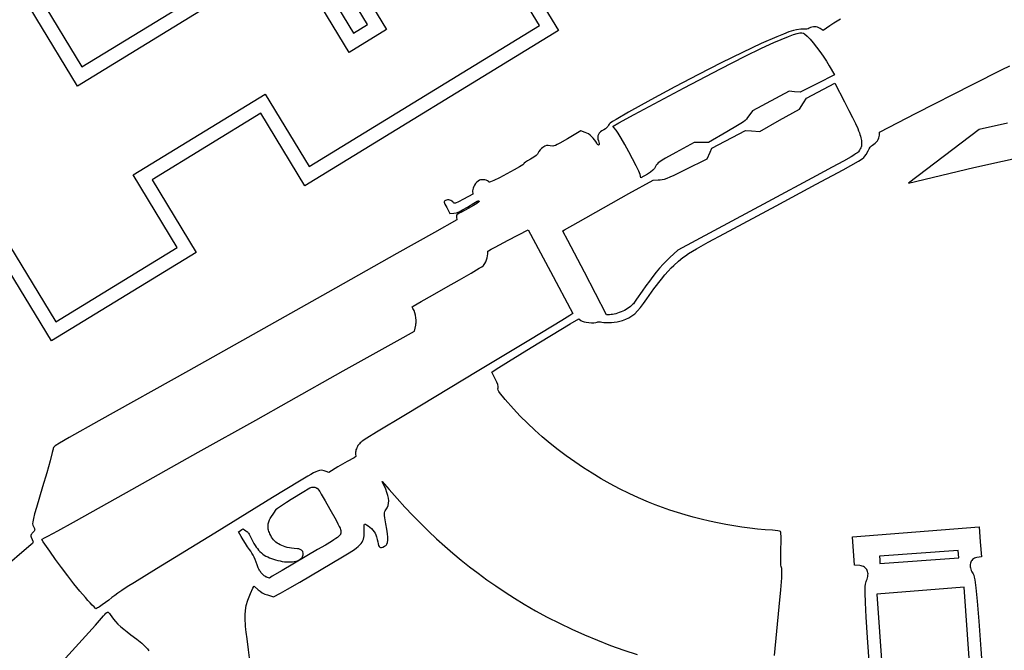
# Model space of a CAD drawing. Extents: x -9 to 9, y -9 to 9.
# Drawn here: x -3.7 to -1.4, y 4.7 to 6.2 of the extents above; entities that cross this region are included whole.
import ezdxf

# ---------------------------------------------------------------- set-up
doc = ezdxf.new("R2010")
doc.units = 0
for name, color, linetype in [('IMPORT_-_AK', 18, 'CONTINUOUS'), ('IMPORT_-_BULLETS', 18, 'CONTINUOUS'), ('IMPORT_-_HK', 18, 'CONTINUOUS'), ('IMPORT_-_MARLIN', 18, 'CONTINUOUS'), ('IMPORT_-_MM', 18, 'CONTINUOUS')]:
    doc.layers.add(name, color=color, linetype=linetype)

msp = doc.modelspace()

# ---------------------------------------------------------------- linework, layer by layer
at = {"layer": 'IMPORT_-_AK'}
for points in [[(-1.7529, 6.1633), (-1.7605, 6.1589), (-1.7689, 6.1537), (-1.7782, 6.1476), (-1.7936, 6.1371), (-1.8008, 6.1415), (-1.8039, 6.1432), (-1.8071, 6.1444), (-1.8103, 6.1451), (-1.8135, 6.1454), (-1.8168, 6.1453), (-1.82, 6.1447), (-1.8233, 6.1436), (-1.8266, 6.1422), (-1.8293, 6.141), (-1.8324, 6.1402), (-1.8355, 6.1397), (-1.8382, 6.1398), (-1.8459, 6.1397), (-1.8562, 6.1385), (-1.8638, 6.1367), (-1.8742, 6.1333), (-1.8871, 6.1285), (-1.9025, 6.1222), (-1.9395, 6.1059), (-1.9836, 6.0851), (-2.0332, 6.0608), (-2.0866, 6.0336), (-2.1424, 6.0043), (-2.1988, 5.9737), (-2.251, 5.9448), (-2.2805, 5.9279), (-2.2888, 5.9228), (-2.2939, 5.9191), (-2.2966, 5.9165), (-2.2978, 5.9144), (-2.2994, 5.9115), (-2.3019, 5.9087), (-2.3053, 5.9059), (-2.3095, 5.9034), (-2.3138, 5.9009), (-2.3173, 5.8982), (-2.32, 5.8953), (-2.3219, 5.8923), (-2.323, 5.889), (-2.3234, 5.8855), (-2.323, 5.8817), (-2.3219, 5.8775), (-2.3209, 5.874), (-2.3204, 5.8711), (-2.3203, 5.869), (-2.3207, 5.8677), (-2.3214, 5.8672), (-2.3225, 5.8677), (-2.3238, 5.8692), (-2.3254, 5.8719), (-2.3279, 5.8759), (-2.3308, 5.8799), (-2.3341, 5.8838), (-2.3378, 5.8874), (-2.3416, 5.8907), (-2.3455, 5.8935), (-2.3493, 5.8957), (-2.353, 5.8973), (-2.3628, 5.9007), (-2.3944, 5.8823), (-2.4127, 5.8717), (-2.4186, 5.8685), (-2.4231, 5.8664), (-2.4264, 5.8653), (-2.4292, 5.865), (-2.435, 5.8658), (-2.44, 5.8666), (-2.444, 5.8663), (-2.4479, 5.8648), (-2.4525, 5.8619), (-2.4559, 5.8592), (-2.459, 5.8559), (-2.4615, 5.8525), (-2.4631, 5.8495), (-2.4639, 5.8476), (-2.4649, 5.8459), (-2.4663, 5.8442), (-2.4681, 5.8426), (-2.4735, 5.8389), (-2.4818, 5.8343), (-2.4883, 5.8306), (-2.4933, 5.8274), (-2.4963, 5.8249), (-2.497, 5.8241), (-2.4971, 5.8234), (-2.4976, 5.8226), (-2.4994, 5.8211), (-2.507, 5.8162), (-2.5196, 5.809), (-2.5367, 5.7998), (-2.5545, 5.7906), (-2.5674, 5.7843), (-2.5755, 5.7809), (-2.5776, 5.7804), (-2.5786, 5.7805), (-2.58, 5.7821), (-2.5823, 5.7835), (-2.5854, 5.7846), (-2.5888, 5.7854), (-2.5924, 5.7859), (-2.5959, 5.7859), (-2.599, 5.7856), (-2.6015, 5.7847), (-2.6047, 5.7827), (-2.6078, 5.78), (-2.6106, 5.7769), (-2.613, 5.7736), (-2.615, 5.77), (-2.6164, 5.7664), (-2.6172, 5.7629), (-2.6174, 5.7596), (-2.6169, 5.7519), (-2.6388, 5.7403), (-2.6507, 5.7342), (-2.6576, 5.7312), (-2.6597, 5.7308), (-2.6611, 5.7309), (-2.6621, 5.7315), (-2.6629, 5.7327), (-2.6642, 5.7345), (-2.6661, 5.736), (-2.6683, 5.7372), (-2.6709, 5.738), (-2.6736, 5.7384), (-2.6763, 5.7385), (-2.6788, 5.738), (-2.6812, 5.7371), (-2.6826, 5.7363), (-2.6835, 5.7354), (-2.684, 5.7343), (-2.684, 5.7329), (-2.6824, 5.7284), (-2.6784, 5.7206), (-2.671, 5.7066), (-2.6614, 5.7075), (-2.6556, 5.7085), (-2.6492, 5.7109), (-2.6411, 5.7151), (-2.6299, 5.7218), (-2.6144, 5.7312), (-2.6066, 5.7357), (-2.6046, 5.7365), (-2.6034, 5.7366), (-2.6018, 5.7354), (-2.6018, 5.7347), (-2.6027, 5.7337), (-2.6072, 5.7304), (-2.6156, 5.7254), (-2.6279, 5.7187), (-2.6439, 5.7101), (-2.6489, 5.7072), (-2.6522, 5.705), (-2.6542, 5.7032), (-2.6552, 5.7015), (-2.6554, 5.6998), (-2.6553, 5.6978), (-2.6545, 5.6917), (-2.7069, 5.6622), (-2.7952, 5.6124), (-2.9579, 5.521), (-3.1206, 5.4296), (-3.2853, 5.3369), (-3.4957, 5.219), (-3.5655, 5.1797), (-3.5882, 5.1666), (-3.5982, 5.1606), (-3.6006, 5.1585), (-3.6024, 5.1563), (-3.6034, 5.1542), (-3.6035, 5.1525), (-3.6039, 5.1501), (-3.6052, 5.1445), (-3.6104, 5.1251), (-3.6184, 5.0974), (-3.6283, 5.0641), (-3.6427, 5.0159), (-3.647, 5.0005), (-3.6498, 4.9896), (-3.6512, 4.9821), (-3.6514, 4.9772), (-3.6508, 4.9737), (-3.6494, 4.9707), (-3.6472, 4.966), (-3.6467, 4.9643), (-3.6466, 4.9628), (-3.6468, 4.9615), (-3.6475, 4.9603), (-3.6501, 4.9576), (-3.6522, 4.9556), (-3.6537, 4.9537), (-3.6548, 4.9518), (-3.6553, 4.9499), (-3.6553, 4.9479), (-3.6548, 4.9456), (-3.6524, 4.94), (-3.6507, 4.9363), (-3.6505, 4.9349), (-3.6506, 4.9336), (-3.6511, 4.9324), (-3.652, 4.9312), (-3.6552, 4.9284), (-3.7283, 4.8659)], [(-1.9083, 4.668), (-1.897, 4.7822), (-1.8932, 4.8221), (-1.8911, 4.8499), (-1.8906, 4.8597), (-1.8906, 4.867), (-1.8909, 4.8719), (-1.8916, 4.8746), (-1.8923, 4.8766), (-1.8928, 4.8798), (-1.8935, 4.8892), (-1.8935, 4.9024), (-1.893, 4.9187), (-1.8925, 4.9337), (-1.8925, 4.9463), (-1.893, 4.9552), (-1.8934, 4.9579), (-1.8939, 4.9591), (-1.8962, 4.9601), (-1.9005, 4.961), (-1.9062, 4.9618), (-1.9127, 4.9623), (-1.9299, 4.9633), (-1.9477, 4.9649), (-1.9659, 4.967), (-1.9846, 4.9695), (-2.0035, 4.9725), (-2.0226, 4.9758), (-2.0418, 4.9796), (-2.061, 4.9838), (-2.0802, 4.9883), (-2.0992, 4.9931), (-2.1179, 4.9983), (-2.1363, 5.0038), (-2.1542, 5.0095), (-2.1716, 5.0155), (-2.1884, 5.0217), (-2.2045, 5.0282), (-2.2273, 5.038), (-2.2499, 5.0485), (-2.2721, 5.0595), (-2.294, 5.0711), (-2.3155, 5.0832), (-2.3366, 5.0959), (-2.3573, 5.109), (-2.3776, 5.1227), (-2.3974, 5.1368), (-2.4167, 5.1513), (-2.4356, 5.1663), (-2.4539, 5.1818), (-2.4716, 5.1976), (-2.4888, 5.2138), (-2.5054, 5.2304), (-2.5214, 5.2474), (-2.5409, 5.2692), (-2.5475, 5.277), (-2.5523, 5.2831), (-2.5555, 5.2879), (-2.5573, 5.2916), (-2.5579, 5.2945), (-2.5576, 5.2969), (-2.5573, 5.2985), (-2.5573, 5.3003), (-2.5582, 5.3046), (-2.5605, 5.3103), (-2.5643, 5.318), (-2.5726, 5.3338), (-2.5621, 5.341), (-2.5335, 5.3588), (-2.4798, 5.3914), (-2.388, 5.447), (-2.3679, 5.4594), (-2.3629, 5.455), (-2.36, 5.4534), (-2.3557, 5.4521), (-2.3503, 5.451), (-2.3444, 5.4503), (-2.3384, 5.4499), (-2.3329, 5.4499), (-2.3282, 5.4504), (-2.3249, 5.4514), (-2.323, 5.4519), (-2.3203, 5.4521), (-2.3171, 5.4519), (-2.3139, 5.4513), (-2.3093, 5.4505), (-2.3038, 5.4501), (-2.2978, 5.4501), (-2.2913, 5.4504), (-2.2847, 5.4511), (-2.2781, 5.4521), (-2.2717, 5.4534), (-2.2656, 5.4551), (-2.2576, 5.458), (-2.2502, 5.4615), (-2.2433, 5.4658), (-2.2366, 5.4711), (-2.23, 5.4775), (-2.2232, 5.4854), (-2.2159, 5.4948), (-2.2081, 5.5059), (-2.1913, 5.5296), (-2.1738, 5.5522), (-2.1654, 5.5624), (-2.1577, 5.5714), (-2.1507, 5.5789), (-2.1449, 5.5847), (-2.1339, 5.5944), (-2.1233, 5.6031), (-2.1171, 5.6075), (-2.11, 5.6123), (-2.0912, 5.6237), (-2.0641, 5.639), (-2.0258, 5.6598), (-1.9039, 5.725), (-1.81, 5.7752), (-1.747, 5.8094), (-1.7109, 5.8296), (-1.7017, 5.8351), (-1.6979, 5.838), (-1.6955, 5.8411), (-1.6929, 5.8452), (-1.6882, 5.8541), (-1.6859, 5.8583), (-1.6832, 5.8622), (-1.6805, 5.8653), (-1.6779, 5.8673), (-1.6747, 5.8693), (-1.6716, 5.8717), (-1.6688, 5.8746), (-1.6664, 5.8777), (-1.6644, 5.8809), (-1.6628, 5.8842), (-1.6618, 5.8874), (-1.6615, 5.8905), (-1.6614, 5.8977), (-1.575, 5.9421), (-1.443, 6.0097), (-1.3733, 6.045), (-1.3553, 6.0537)], [(-3.1403, 4.6498), (-3.1439, 4.6809), (-3.1472, 4.7068), (-3.1495, 4.7222), (-3.1506, 4.7289), (-3.1513, 4.737), (-3.1519, 4.7551), (-3.1518, 4.7642), (-3.1514, 4.7726), (-3.1507, 4.7798), (-3.1498, 4.7853), (-3.1456, 4.7981), (-3.1396, 4.8133), (-3.1339, 4.8258), (-3.1318, 4.8296), (-3.131, 4.8305), (-3.1305, 4.8307), (-3.1215, 4.8222), (-3.1171, 4.8186), (-3.1117, 4.8152), (-3.1057, 4.8122), (-3.0994, 4.8099), (-3.0856, 4.8056), (-3.0691, 4.8142), (-3.0523, 4.8236), (-3.0237, 4.8401), (-2.9236, 4.8992), (-2.9078, 4.9088), (-2.8954, 4.917), (-2.8904, 4.9207), (-2.8861, 4.9242), (-2.8825, 4.9276), (-2.8796, 4.9309), (-2.8772, 4.9342), (-2.8753, 4.9376), (-2.874, 4.9411), (-2.873, 4.9448), (-2.8724, 4.9488), (-2.8722, 4.953), (-2.8725, 4.9628), (-2.8727, 4.9677), (-2.8725, 4.9719), (-2.872, 4.9749), (-2.8713, 4.9763), (-2.8705, 4.9765), (-2.8695, 4.9762), (-2.8667, 4.9749), (-2.8632, 4.9725), (-2.8594, 4.9694), (-2.8555, 4.9659), (-2.8518, 4.9621), (-2.8488, 4.9585), (-2.8466, 4.9552), (-2.845, 4.9514), (-2.8433, 4.9464), (-2.8418, 4.9407), (-2.8406, 4.9351), (-2.8396, 4.9302), (-2.8385, 4.9265), (-2.8373, 4.9238), (-2.8357, 4.9221), (-2.8337, 4.9214), (-2.8313, 4.9216), (-2.8283, 4.9226), (-2.8246, 4.9243), (-2.8214, 4.9265), (-2.8201, 4.9279), (-2.819, 4.9295), (-2.8174, 4.9335), (-2.8167, 4.9387), (-2.8167, 4.9455), (-2.8176, 4.954), (-2.8191, 4.9646), (-2.8215, 4.9775), (-2.824, 4.9916), (-2.8246, 4.9965), (-2.8248, 5.0003), (-2.8245, 5.0033), (-2.8238, 5.0058), (-2.8227, 5.0081), (-2.8212, 5.0104), (-2.8183, 5.015), (-2.8162, 5.02), (-2.815, 5.0254), (-2.8147, 5.0311), (-2.8151, 5.0372), (-2.8165, 5.0438), (-2.8187, 5.0508), (-2.8217, 5.0584), (-2.8297, 5.0764), (-2.8134, 5.0576), (-2.7949, 5.0366), (-2.7765, 5.0164), (-2.758, 4.9969), (-2.7395, 4.978), (-2.7209, 4.9597), (-2.7021, 4.9421), (-2.6831, 4.9249), (-2.6639, 4.9083), (-2.6444, 4.8921), (-2.6246, 4.8763), (-2.6044, 4.8609), (-2.5838, 4.8459), (-2.5627, 4.8311), (-2.541, 4.8166), (-2.5188, 4.8024), (-2.496, 4.7883), (-2.4695, 4.7728), (-2.442, 4.7578), (-2.4136, 4.7433), (-2.3844, 4.7294), (-2.3546, 4.7161), (-2.3241, 4.7035), (-2.2933, 4.6915), (-2.2621, 4.6803), (-2.2307, 4.6698)], [(-3.6444, 4.5836), (-3.5427, 4.696), (-3.5038, 4.7391), (-3.4847, 4.7608), (-3.4818, 4.7642), (-3.4793, 4.7668), (-3.4772, 4.7684), (-3.4753, 4.7692), (-3.4736, 4.7692), (-3.472, 4.7683), (-3.4705, 4.7665), (-3.4689, 4.764), (-3.4657, 4.7587), (-3.4617, 4.7532), (-3.4567, 4.7474), (-3.451, 4.7415), (-3.4445, 4.7354), (-3.4374, 4.7292), (-3.4295, 4.7229), (-3.421, 4.7166), (-3.4066, 4.706), (-3.3949, 4.6964), (-3.3899, 4.6918), (-3.3855, 4.6874), (-3.3816, 4.683), (-3.3782, 4.6786)]]:
    msp.add_lwpolyline(points, dxfattribs=at)
for points in [[(-1.8607, 5.9928), (-1.8739, 5.9939), (-1.9601, 5.9483), (-1.9684, 5.9359), (-1.9712, 5.9319), (-1.9739, 5.9284), (-1.977, 5.9253), (-1.9813, 5.9219), (-1.9871, 5.918), (-1.9951, 5.9131), (-2.02, 5.8987), (-2.0634, 5.8738), (-2.0966, 5.8739), (-2.1399, 5.8501), (-2.1645, 5.8364), (-2.1723, 5.8319), (-2.1779, 5.8283), (-2.1816, 5.8254), (-2.1841, 5.8229), (-2.1859, 5.8203), (-2.1874, 5.8173), (-2.1902, 5.8124), (-2.1939, 5.8082), (-2.1992, 5.804), (-2.2068, 5.7992), (-2.2219, 5.7901), (-2.2241, 5.7982), (-2.2272, 5.8059), (-2.2332, 5.8185), (-2.2504, 5.8515), (-2.2599, 5.8686), (-2.2686, 5.8838), (-2.2758, 5.8956), (-2.2805, 5.9022), (-2.2856, 5.9086), (-2.2871, 5.9109), (-2.2875, 5.9122), (-2.2741, 5.9198), (-2.2382, 5.9392), (-2.1205, 6.0017), (-2.0348, 6.0468), (-1.9773, 6.0764), (-1.9386, 6.0954), (-1.9093, 6.1085), (-1.8753, 6.1226), (-1.8637, 6.127), (-1.8549, 6.1299), (-1.8485, 6.1314), (-1.8437, 6.1316), (-1.8402, 6.1307), (-1.8373, 6.1288), (-1.8312, 6.1233), (-1.8244, 6.1161), (-1.817, 6.1075), (-1.8093, 6.0978), (-1.8014, 6.0873), (-1.7937, 6.0762), (-1.7862, 6.0649), (-1.7793, 6.0534), (-1.767, 6.0325), (-1.8073, 6.0121), (-1.8476, 5.9917)], [(-1.8098, 5.7952), (-1.9238, 5.734), (-2.1353, 5.6208), (-2.1539, 5.6034), (-2.1619, 5.5956), (-2.17, 5.5872), (-2.178, 5.5783), (-2.186, 5.5688), (-2.1941, 5.5586), (-2.2022, 5.5478), (-2.2105, 5.5363), (-2.2189, 5.524), (-2.232, 5.505), (-2.2368, 5.4982), (-2.2395, 5.4946), (-2.2415, 5.4924), (-2.2439, 5.4901), (-2.2467, 5.4878), (-2.2499, 5.4855), (-2.2533, 5.4832), (-2.2569, 5.481), (-2.2607, 5.479), (-2.2647, 5.477), (-2.2687, 5.4753), (-2.2728, 5.4737), (-2.2769, 5.4723), (-2.2809, 5.4711), (-2.2848, 5.4701), (-2.2886, 5.4694), (-2.2921, 5.469), (-2.2956, 5.4688), (-2.3025, 5.4687), (-2.3548, 5.5685), (-2.3936, 5.6428), (-2.4052, 5.6654), (-2.4056, 5.6661), (-2.4017, 5.6683), (-2.3694, 5.6865), (-2.2502, 5.7533), (-2.193, 5.7853), (-2.1817, 5.7855), (-2.1767, 5.7857), (-2.1717, 5.7864), (-2.1663, 5.7877), (-2.1602, 5.7898), (-2.1529, 5.7929), (-2.1437, 5.7971), (-2.1169, 5.8102), (-2.0666, 5.8352), (-2.0594, 5.8506), (-2.055, 5.8602), (-1.9765, 5.9017), (-1.9623, 5.9008), (-1.9428, 5.8995), (-1.8961, 5.9257), (-1.8497, 5.9517), (-1.8402, 5.9666), (-1.8332, 5.9774), (-1.7665, 6.0127), (-1.7434, 5.969), (-1.7331, 5.9491), (-1.7246, 5.9322), (-1.7178, 5.9181), (-1.7125, 5.9061), (-1.7104, 5.901), (-1.7087, 5.8963), (-1.7072, 5.892), (-1.7061, 5.8881), (-1.7052, 5.8845), (-1.7045, 5.8812), (-1.704, 5.878), (-1.7038, 5.8751), (-1.7036, 5.871), (-1.7036, 5.8677), (-1.7039, 5.8651), (-1.7044, 5.8629), (-1.7052, 5.8608), (-1.7065, 5.8583), (-1.7084, 5.8552), (-1.7109, 5.8517), (-1.7114, 5.8511), (-1.7123, 5.8502), (-1.7143, 5.8487), (-1.7175, 5.8466), (-1.722, 5.8437), (-1.7281, 5.8401), (-1.7459, 5.83), (-1.7725, 5.8154)], [(-3.6266, 4.9352), (-3.6301, 4.9406), (-3.6289, 4.9411), (-3.6232, 4.944), (-3.6155, 4.9481), (-3.5922, 4.9608), (-3.5558, 4.9811), (-3.4312, 5.0509), (-3.2621, 5.1456), (-3.1272, 5.2212), (-3.0497, 5.2648), (-2.9218, 5.3365), (-2.7949, 5.4075), (-2.7543, 5.4304), (-2.7513, 5.4443), (-2.7508, 5.447), (-2.7504, 5.45), (-2.7503, 5.4557), (-2.7507, 5.4616), (-2.7516, 5.4674), (-2.7531, 5.4731), (-2.755, 5.4784), (-2.7562, 5.4812), (-2.7576, 5.4837), (-2.759, 5.486), (-2.7598, 5.487), (-2.7569, 5.4888), (-2.7386, 5.4996), (-2.712, 5.5148), (-2.6801, 5.5328), (-2.6481, 5.5508), (-2.6211, 5.5664), (-2.6021, 5.5778), (-2.5961, 5.5816), (-2.5922, 5.5846), (-2.5891, 5.5889), (-2.5868, 5.5932), (-2.5849, 5.5978), (-2.5834, 5.6025), (-2.5823, 5.6073), (-2.5816, 5.612), (-2.5815, 5.6165), (-2.5817, 5.6179), (-2.5802, 5.6189), (-2.5741, 5.6225), (-2.5646, 5.6276), (-2.5337, 5.6438), (-2.4872, 5.6681), (-2.4348, 5.5704), (-2.382, 5.4716), (-2.3891, 5.467), (-2.4081, 5.4553), (-2.4813, 5.4108), (-2.603, 5.3373), (-2.7751, 5.2334), (-2.843, 5.1923), (-2.8657, 5.1783), (-2.8768, 5.1713), (-2.8792, 5.1694), (-2.8814, 5.1675), (-2.8834, 5.1654), (-2.8853, 5.1632), (-2.8869, 5.1609), (-2.8884, 5.1586), (-2.8897, 5.1561), (-2.8907, 5.1535), (-2.8916, 5.1509), (-2.8923, 5.1483), (-2.8927, 5.1456), (-2.8928, 5.1428), (-2.8927, 5.14), (-2.8922, 5.1372), (-2.8916, 5.1351), (-2.8961, 5.1326), (-2.9123, 5.1235), (-2.934, 5.1109), (-2.9556, 5.0982), (-2.9617, 5.1004), (-2.9665, 5.1021), (-2.9698, 5.1029), (-2.9737, 5.103), (-2.9777, 5.1024), (-2.9818, 5.1012), (-2.9863, 5.0993), (-2.9915, 5.0968), (-2.9976, 5.0935), (-3.005, 5.0892), (-3.0244, 5.0776), (-3.0874, 5.0388), (-3.2229, 4.9552), (-3.3604, 4.871), (-3.4123, 4.8392), (-3.4291, 4.8287), (-3.4416, 4.8207), (-3.451, 4.8144), (-3.4585, 4.809), (-3.4653, 4.8038), (-3.4725, 4.798), (-3.4801, 4.792), (-3.4877, 4.7864), (-3.4944, 4.782), (-3.4969, 4.7804), (-3.4988, 4.7794), (-3.5016, 4.7781), (-3.5026, 4.7777), (-3.5072, 4.782), (-3.5114, 4.7862), (-3.5163, 4.7913), (-3.5216, 4.7972), (-3.5275, 4.8039), (-3.5403, 4.8192), (-3.5543, 4.8364), (-3.5688, 4.855), (-3.5834, 4.8743), (-3.5977, 4.8937), (-3.6111, 4.9127)], [(-3.1596, 4.9639), (-3.1572, 4.9657), (-3.1563, 4.9649), (-3.1536, 4.9628), (-3.1507, 4.9608), (-3.1483, 4.9593), (-3.1475, 4.9588), (-3.1469, 4.9582), (-3.1458, 4.957), (-3.1445, 4.9552), (-3.1429, 4.9527), (-3.1411, 4.9495), (-3.1365, 4.9407), (-3.1339, 4.9357), (-3.1313, 4.931), (-3.1287, 4.9266), (-3.126, 4.9226), (-3.1232, 4.9188), (-3.1203, 4.9153), (-3.1172, 4.912), (-3.114, 4.909), (-3.1106, 4.9062), (-3.107, 4.9037), (-3.1031, 4.9014), (-3.0991, 4.8994), (-3.0948, 4.8974), (-3.0903, 4.8957), (-3.0855, 4.894), (-3.0804, 4.8924), (-3.0751, 4.891), (-3.0699, 4.8898), (-3.0648, 4.8888), (-3.0597, 4.8881), (-3.0548, 4.8877), (-3.0501, 4.8875), (-3.0455, 4.8875), (-3.0411, 4.8878), (-3.037, 4.8883), (-3.033, 4.8892), (-3.0293, 4.8903), (-3.0258, 4.8918), (-3.0225, 4.8938), (-3.0197, 4.8963), (-3.0183, 4.8981), (-3.0172, 4.8999), (-3.0164, 4.9019), (-3.0157, 4.9042), (-3.0154, 4.9076), (-3.0166, 4.912), (-3.0196, 4.9154), (-3.023, 4.9172), (-3.0261, 4.9181), (-3.0293, 4.9186), (-3.0371, 4.9195), (-3.0428, 4.9201), (-3.0481, 4.9208), (-3.0531, 4.9219), (-3.0577, 4.9231), (-3.0621, 4.9245), (-3.0662, 4.9261), (-3.07, 4.9279), (-3.0735, 4.9299), (-3.0768, 4.932), (-3.0799, 4.9344), (-3.0827, 4.937), (-3.0853, 4.9398), (-3.0877, 4.9428), (-3.09, 4.9461), (-3.092, 4.9496), (-3.0939, 4.9534), (-3.0951, 4.9564), (-3.0962, 4.9593), (-3.097, 4.962), (-3.0976, 4.9647), (-3.098, 4.9673), (-3.0983, 4.9698), (-3.0983, 4.9723), (-3.0982, 4.9747), (-3.0979, 4.9771), (-3.0973, 4.9795), (-3.0967, 4.9819), (-3.0958, 4.9843), (-3.0946, 4.9868), (-3.0933, 4.9893), (-3.0918, 4.9918), (-3.0899, 4.9946), (-3.0863, 4.9996), (-3.083, 5.0045), (-3.0804, 5.0088), (-3.0791, 5.0112), (-3.079, 5.0113), (-3.0763, 5.0136), (-3.0713, 5.0173), (-3.0642, 5.0221), (-3.055, 5.0281), (-3.0436, 5.0353), (-3.0143, 5.0533), (-3.0036, 5.0596), (-3.0001, 5.0614), (-2.9975, 5.0626), (-2.9957, 5.0632), (-2.9944, 5.0635), (-2.9929, 5.0636), (-2.991, 5.0635), (-2.9898, 5.0634), (-2.9886, 5.0631), (-2.9857, 5.0623), (-2.9832, 5.0612), (-2.9825, 5.0609), (-2.9824, 5.0608), (-2.9818, 5.0601), (-2.9798, 5.0573), (-2.9768, 5.0528), (-2.9731, 5.0469), (-2.9639, 5.0314), (-2.9527, 5.0118), (-2.9385, 4.9861), (-2.9339, 4.9775), (-2.9308, 4.9712), (-2.9288, 4.9667), (-2.9278, 4.9636), (-2.9273, 4.9614), (-2.9271, 4.959), (-2.927, 4.957), (-2.9271, 4.9554), (-2.9273, 4.9542), (-2.9276, 4.9533), (-2.9281, 4.9523), (-2.929, 4.9511), (-2.9304, 4.9495), (-2.9325, 4.9476), (-2.9354, 4.9452), (-2.9391, 4.9426), (-2.9437, 4.9395), (-2.9492, 4.936), (-2.9633, 4.9274), (-2.9818, 4.9165), (-3.0653, 4.8675), (-3.0883, 4.8539), (-3.095, 4.8498), (-3.097, 4.8502), (-3.0999, 4.851), (-3.1011, 4.8514), (-3.1024, 4.852), (-3.1038, 4.8528), (-3.1054, 4.8538), (-3.107, 4.855), (-3.1086, 4.8563), (-3.1119, 4.8595), (-3.115, 4.863), (-3.1163, 4.8648), (-3.1176, 4.8666), (-3.1187, 4.8685), (-3.1196, 4.8703), (-3.1204, 4.872), (-3.1211, 4.8738), (-3.1235, 4.8809), (-3.1259, 4.8873), (-3.1283, 4.8931), (-3.1308, 4.8985), (-3.1333, 4.9034), (-3.1361, 4.9081), (-3.139, 4.9127), (-3.1422, 4.917), (-3.1465, 4.9232), (-3.1516, 4.9309), (-3.1569, 4.9393), (-3.1616, 4.9474), (-3.1679, 4.9585), (-3.1662, 4.9595), (-3.1628, 4.9616)]]:
    msp.add_lwpolyline(points, close=True, dxfattribs=at)
at = {"layer": 'IMPORT_-_BULLETS'}
for points in [[(-1.3604, 5.9191), (-1.4273, 5.9043), (-1.5929, 5.7779), (-1.4393, 5.8145), (-1.3722, 5.8298), (-1.3048, 5.8442)], [(-1.679, 4.5633), (-1.6892, 4.7097), (-1.6923, 4.7576), (-1.6942, 4.7919), (-1.6949, 4.8152), (-1.6947, 4.83), (-1.6943, 4.835), (-1.6937, 4.8388), (-1.6929, 4.8416), (-1.6919, 4.8439), (-1.6905, 4.8472), (-1.6894, 4.8503), (-1.6887, 4.8534), (-1.6884, 4.8564), (-1.6883, 4.8594), (-1.6886, 4.8622), (-1.6893, 4.8648), (-1.6902, 4.8673), (-1.6914, 4.8696), (-1.6929, 4.8717), (-1.6947, 4.8736), (-1.6968, 4.8753), (-1.6991, 4.8767), (-1.7017, 4.8778), (-1.7046, 4.8785), (-1.7076, 4.879), (-1.7198, 4.8802), (-1.7246, 4.9469), (-1.5757, 4.9585), (-1.4269, 4.9701), (-1.4244, 4.935), (-1.4219, 4.8998), (-1.4329, 4.8978), (-1.4357, 4.8971), (-1.4382, 4.8961), (-1.4405, 4.8947), (-1.4425, 4.8931), (-1.4442, 4.8913), (-1.4456, 4.8892), (-1.4467, 4.8869), (-1.4475, 4.8845), (-1.4481, 4.8819), (-1.4483, 4.8792), (-1.4481, 4.8763), (-1.4477, 4.8735), (-1.4469, 4.8705), (-1.4458, 4.8676), (-1.4443, 4.8646), (-1.4425, 4.8617), (-1.4412, 4.8594), (-1.4399, 4.8563), (-1.4387, 4.852), (-1.4375, 4.8459), (-1.4349, 4.8267), (-1.4318, 4.7954), (-1.4279, 4.7485), (-1.4229, 4.6823), (-1.4083, 4.4785)]]:
    msp.add_lwpolyline(points, dxfattribs=at)
for points in [[(-1.6609, 4.8929), (-1.6603, 4.8843), (-1.475, 4.8975), (-1.4762, 4.9147), (-1.6615, 4.9015)], [(-1.4624, 4.8281), (-1.6674, 4.8117), (-1.6493, 4.557), (-1.634, 4.3364), (-1.63, 4.2753), (-1.6271, 4.2374), (-1.6258, 4.22), (-1.6253, 4.2087), (-1.625, 4.1945), (-1.6239, 4.1806), (-1.6219, 4.1577), (-1.6188, 4.1176), (-1.6185, 4.1147), (-1.6003, 4.115), (-1.5643, 4.1168), (-1.5151, 4.1201), (-1.4127, 4.1273)]]:
    msp.add_lwpolyline(points, close=True, dxfattribs=at)
at = {"layer": 'IMPORT_-_HK'}
for points in [[(-4.0265, 6.8592), (-3.5357, 6.0512), (-3.2773, 6.2095)], [(-3.3082, 6.8069), (-2.8972, 6.1305), (-2.8646, 6.1505), (-3.2755, 6.8269)], [(-3.2328, 6.1979), (-3.5458, 6.0061), (-4.0366, 6.8141)], [(-3.231, 6.8153), (-2.8201, 6.1389), (-2.9073, 6.0854), (-3.3182, 6.7618)], [(-2.5158, 6.3011), (-2.4159, 6.1367), (-3.0115, 5.7719), (-3.115, 5.9423), (-3.3707, 5.7857), (-3.2671, 5.6153), (-3.6071, 5.407), (-4.3637, 6.6526)], [(-4.3192, 6.641), (-3.597, 5.4521), (-3.3117, 5.6269), (-3.4152, 5.7973), (-3.1049, 5.9874), (-3.0014, 5.8169), (-2.4604, 6.1483), (-2.5603, 6.3128)]]:
    msp.add_lwpolyline(points, dxfattribs=at)
at = {"layer": 'IMPORT_-_MARLIN'}
msp.add_lwpolyline([(0, -8.9509, 0.414214), (8.9509, 0, 0.414214), (0, 8.9509, 0.414214), (-8.9509, 0, 0.414214)], format="xyb", close=True, dxfattribs=at)
at = {"layer": 'IMPORT_-_MM'}
msp.add_lwpolyline([(8.8509, 0, 0.414214), (0, 8.8509, 0.414214), (-8.8509, 0, 0.414214), (0, -8.8509, 0.414214)], format="xyb", close=True, dxfattribs=at)

doc.saveas('drawing.dxf')
